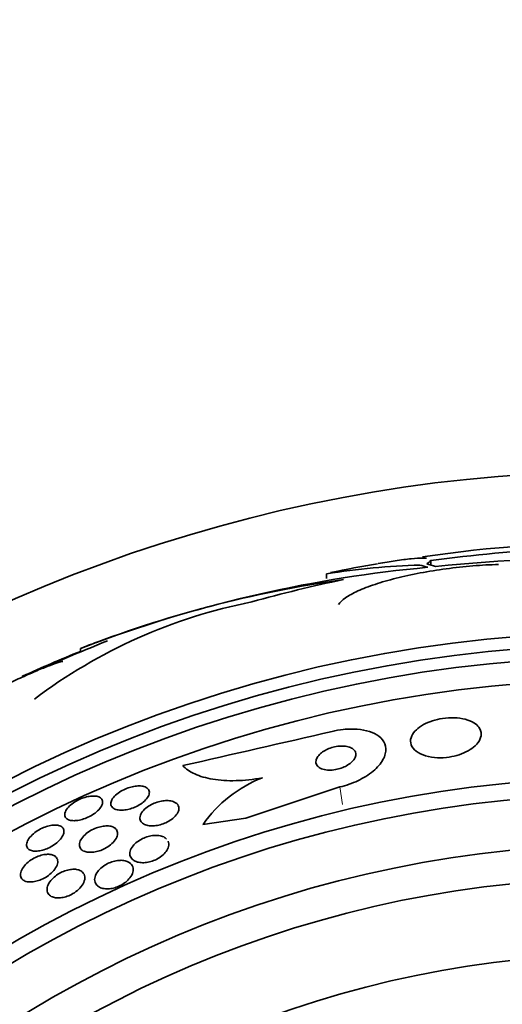
# Model space of a CAD drawing. Units: millimetres. Extents: x 0 to 1478, y 0 to 1758.
# Drawn here: x 1007 to 1017, y 1280 to 1299 of the extents above; entities that cross this region are included whole.
import ezdxf
from ezdxf import colors
from ezdxf.entities.mleader import LeaderData, LeaderLine
from ezdxf.math import Vec2, Vec3

# ---------------------------------------------------------------- set-up
doc = ezdxf.new("R2010")
doc.units = ezdxf.units.MM
doc.layers.add('DV1_Défaut', color=7, linetype='Continuous')
doc.layers.add('Défaut', color=7, linetype='Continuous')

# ---------------------------------------------------------------- blocks, each defined once
blk = doc.blocks.new('_DOT')
at = {"color": 0}
blk.add_line((0, 0), (-1, 0), dxfattribs=at)
at = {"color": 0, "const_width": 0.333}
blk.add_lwpolyline([(-0.1665, 0, 1), (0.1665, 0, 1)], format="xyb", close=True, dxfattribs=at)
blk = doc.blocks.new('SE')
at = {"layer": 'DV1_Défaut', "color": 7, "linetype": 'Continuous', "lineweight": 35}
for p, q in [((1015.324, 1288.293), (1015.324, 1288.381)), ((1013.275, 1288.119), (1013.275, 1288.024)), ((1008.435, 1286.649), (1008.435, 1286.595)), ((1013.54, 1283.928), (1011.69, 1283.314)), ((1011.69, 1283.314), (1010.846, 1283.193))]:
    blk.add_line(p, q, dxfattribs=at)
at = {"layer": 'DV1_Défaut', "color": 7, "linetype": 'Continuous', "lineweight": 18}
blk.add_line((1013.54, 1283.928), (1013.589, 1283.586), dxfattribs=at)
at = {"layer": 'DV1_Défaut', "color": 7, "linetype": 'Continuous', "lineweight": 35}
for radius in [26.834, 26.588, 26.346, 25.906, 23.976, 23.645, 22.655, 22, 20.5]:
    blk.add_circle((1019.171, 1260.14), radius, dxfattribs=at)
for centre, radius, start, end in [((1019.171, 1260.14), 30, 300.2208, 239.7792), ((1018.79, 1264.393), 24.33, 89.0445, 98.5749), ((1019.171, 1260.14), 28.5, 87.5572, 97.7578), ((1019.123, 1250.82), 37.626, 83.709, 95.6465), ((1017.623, 1262.744), 25.611, 95.2799, 110.2722), ((1015.535, 1273.834), 14.462, 91.6748, 98.9893), ((1019.171, 1260.14), 28.6, 99.8534, 101.7347), ((1016.853, 1265.099), 23.136, 98.0618, 111.3364), ((1013.834, 1277.286), 10.478, 101.1634, 126.9849), ((1041.415, 1206.659), 86.461, 112.04044, 113.24837), ((1019.171, 1260.14), 28.6, 111.3523, 112.0485), ((1019.171, 1260.14), 28.55, 112.0891, 114.5729), ((912.76, 1717.436), 443.968, 282.71112, 283.09962), ((1012.944, 1281.717), 2.565, 111.2369, 144.8672)]:
    blk.add_arc(centre, radius, start, end, dxfattribs=at)
for centre, major_axis, ratio, start_param, end_param in [((1014.629, 1260.14), (0, 28.21), 0.263662, -0.085697, -0.064933), ((1014.766, 1260.14), (0, 28.234), 0.261489, -0.088842, -0.064947), ((1019.398, 1260.14), (0, 28.465), 0.996657, 0.205541, 0.270959)]:
    blk.add_ellipse(centre, major_axis=major_axis, ratio=ratio, start_param=start_param, end_param=end_param, dxfattribs=at)
for points, knots in [([(1014.293, 1288.321), (1014.412, 1288.342), (1014.522, 1288.36), (1014.742, 1288.392), (1014.849, 1288.406), (1015.031, 1288.424), (1015.106, 1288.428), (1015.195, 1288.429), (1015.221, 1288.428), (1015.243, 1288.426)], [0, 0, 0, 0, 0.255215, 0.255215, 0.552914, 0.552914, 0.850614, 0.850614, 1, 1, 1, 1]), ([(1013.512, 1287.516), (1013.54, 1287.559), (1013.586, 1287.603), (1013.714, 1287.692), (1013.796, 1287.737), (1013.991, 1287.826), (1014.102, 1287.869), (1014.356, 1287.954), (1014.496, 1287.994), (1014.793, 1288.069), (1014.954, 1288.104), (1015.285, 1288.167), (1015.455, 1288.194), (1015.804, 1288.241), (1015.98, 1288.261), (1016.324, 1288.289), (1016.495, 1288.298), (1016.658, 1288.302)], [0, 0, 0, 0, 0.125, 0.125, 0.25, 0.25, 0.375, 0.375, 0.5, 0.5, 0.625, 0.625, 0.75, 0.75, 0.875, 0.875, 1, 1, 1, 1]), ([(1015.324, 1288.389), (1015.324, 1288.386), (1015.323, 1288.382), (1015.313, 1288.361), (1015.288, 1288.34), (1015.246, 1288.314)], [0, 0, 0, 0, 0.188059, 0.188059, 1, 1, 1, 1]), ([(1008.087, 1286.392), (1008.084, 1286.395), (1008.071, 1286.395), (1008.049, 1286.39), (1008.035, 1286.386), (1008.018, 1286.382), (1007.997, 1286.375), (1007.952, 1286.361), (1007.892, 1286.339), (1007.821, 1286.312), (1007.751, 1286.285), (1007.669, 1286.251), (1007.581, 1286.214), (1007.49, 1286.175), (1007.39, 1286.132), (1007.291, 1286.086), (1007.187, 1286.04), (1007.081, 1285.99), (1006.98, 1285.941), (1006.88, 1285.893), (1006.783, 1285.845), (1006.698, 1285.801), (1006.616, 1285.759), (1006.544, 1285.72), (1006.487, 1285.688), (1006.434, 1285.658), (1006.394, 1285.633), (1006.371, 1285.615), (1006.349, 1285.599), (1006.341, 1285.589), (1006.349, 1285.586), (1006.356, 1285.583), (1006.378, 1285.586), (1006.413, 1285.597), (1006.447, 1285.607), (1006.495, 1285.624), (1006.552, 1285.645)], [0, 0, 0, 0, 0.0649085, 0.0649085, 0.0649085, 0.1061613, 0.1061613, 0.1061613, 0.1965532, 0.1965532, 0.1965532, 0.2866684, 0.2866684, 0.2866684, 0.3811292, 0.3811292, 0.3811292, 0.4790328, 0.4790328, 0.4790328, 0.5764147, 0.5764147, 0.5764147, 0.6693225, 0.6693225, 0.6693225, 0.7561689, 0.7561689, 0.7561689, 0.8384318, 0.8384318, 0.8384318, 0.9193188, 0.9193188, 0.9193188, 1, 1, 1, 1]), ([(1016.173, 1285.189), (1016.127, 1285.217), (1016.07, 1285.241), (1016.004, 1285.258), (1015.938, 1285.276), (1015.862, 1285.286), (1015.782, 1285.289), (1015.71, 1285.291), (1015.632, 1285.286), (1015.557, 1285.275), (1015.488, 1285.264), (1015.42, 1285.248), (1015.356, 1285.227), (1015.293, 1285.207), (1015.234, 1285.181), (1015.183, 1285.153), (1015.128, 1285.123), (1015.08, 1285.089), (1015.043, 1285.054), (1015.001, 1285.014), (1014.97, 1284.973), (1014.951, 1284.931), (1014.929, 1284.885), (1014.922, 1284.838), (1014.93, 1284.794), (1014.938, 1284.746), (1014.963, 1284.7), (1015.003, 1284.66), (1015.044, 1284.619), (1015.102, 1284.583), (1015.173, 1284.557), (1015.237, 1284.532), (1015.316, 1284.514), (1015.4, 1284.507), (1015.473, 1284.5), (1015.552, 1284.5), (1015.631, 1284.509), (1015.701, 1284.516), (1015.772, 1284.53), (1015.838, 1284.548), (1015.902, 1284.567), (1015.963, 1284.59), (1016.017, 1284.617), (1016.075, 1284.645), (1016.125, 1284.677), (1016.167, 1284.71), (1016.213, 1284.748), (1016.249, 1284.788), (1016.274, 1284.829), (1016.302, 1284.874), (1016.316, 1284.921), (1016.317, 1284.965), (1016.318, 1285.013), (1016.302, 1285.061), (1016.27, 1285.103), (1016.246, 1285.134), (1016.214, 1285.163), (1016.173, 1285.189)], [0, 0, 0, 0, 0.053355, 0.053355, 0.053355, 0.107071, 0.107071, 0.107071, 0.155717, 0.155717, 0.155717, 0.200335, 0.200335, 0.200335, 0.244871, 0.244871, 0.244871, 0.292602, 0.292602, 0.292602, 0.345818, 0.345818, 0.345818, 0.40541, 0.40541, 0.40541, 0.469838, 0.469838, 0.469838, 0.534459, 0.534459, 0.534459, 0.593385, 0.593385, 0.593385, 0.644067, 0.644067, 0.644067, 0.689083, 0.689083, 0.689083, 0.732913, 0.732913, 0.732913, 0.77933, 0.77933, 0.77933, 0.830999, 0.830999, 0.830999, 0.889203, 0.889203, 0.889203, 0.952876, 0.952876, 0.952876, 1, 1, 1, 1]), ([(1013.384, 1285.021), (1013.456, 1285.038), (1013.531, 1285.051), (1013.603, 1285.058), (1013.699, 1285.068), (1013.794, 1285.07), (1013.88, 1285.063), (1013.967, 1285.057), (1014.048, 1285.041), (1014.117, 1285.019), (1014.192, 1284.995), (1014.255, 1284.963), (1014.305, 1284.925), (1014.36, 1284.882), (1014.399, 1284.832), (1014.421, 1284.777), (1014.445, 1284.716), (1014.448, 1284.648), (1014.43, 1284.579), (1014.412, 1284.504), (1014.369, 1284.426), (1014.304, 1284.35), (1014.24, 1284.275), (1014.152, 1284.201), (1014.046, 1284.135), (1013.951, 1284.076), (1013.838, 1284.021), (1013.718, 1283.98), (1013.661, 1283.959), (1013.601, 1283.942), (1013.54, 1283.928)], [0, 0, 0, 0, 0.0667, 0.0667, 0.0667, 0.154829, 0.154829, 0.154829, 0.244087, 0.244087, 0.244087, 0.340689, 0.340689, 0.340689, 0.448943, 0.448943, 0.448943, 0.570146, 0.570146, 0.570146, 0.700341, 0.700341, 0.700341, 0.829202, 0.829202, 0.829202, 0.944781, 0.944781, 0.944781, 1, 1, 1, 1]), ([(1013.766, 1284.694), (1013.741, 1284.708), (1013.71, 1284.718), (1013.675, 1284.725), (1013.639, 1284.732), (1013.598, 1284.734), (1013.556, 1284.733), (1013.517, 1284.731), (1013.475, 1284.725), (1013.435, 1284.716), (1013.397, 1284.708), (1013.358, 1284.696), (1013.323, 1284.682), (1013.287, 1284.667), (1013.253, 1284.65), (1013.223, 1284.632), (1013.19, 1284.612), (1013.162, 1284.589), (1013.139, 1284.567), (1013.113, 1284.541), (1013.094, 1284.515), (1013.082, 1284.489), (1013.069, 1284.46), (1013.064, 1284.431), (1013.068, 1284.404), (1013.072, 1284.376), (1013.086, 1284.35), (1013.11, 1284.328), (1013.133, 1284.307), (1013.165, 1284.289), (1013.205, 1284.277), (1013.241, 1284.266), (1013.283, 1284.26), (1013.328, 1284.259), (1013.368, 1284.259), (1013.41, 1284.262), (1013.452, 1284.27), (1013.49, 1284.277), (1013.529, 1284.287), (1013.566, 1284.3), (1013.603, 1284.313), (1013.638, 1284.329), (1013.669, 1284.346), (1013.703, 1284.365), (1013.733, 1284.386), (1013.758, 1284.408), (1013.786, 1284.432), (1013.808, 1284.458), (1013.824, 1284.483), (1013.841, 1284.512), (1013.85, 1284.541), (1013.851, 1284.568), (1013.852, 1284.596), (1013.843, 1284.624), (1013.824, 1284.648), (1013.81, 1284.665), (1013.791, 1284.681), (1013.766, 1284.694)], [0, 0, 0, 0, 0.049898, 0.049898, 0.049898, 0.100099, 0.100099, 0.100099, 0.146319, 0.146319, 0.146319, 0.190133, 0.190133, 0.190133, 0.235373, 0.235373, 0.235373, 0.285015, 0.285015, 0.285015, 0.340927, 0.340927, 0.340927, 0.403148, 0.403148, 0.403148, 0.468742, 0.468742, 0.468742, 0.531913, 0.531913, 0.531913, 0.587461, 0.587461, 0.587461, 0.635163, 0.635163, 0.635163, 0.678977, 0.678977, 0.678977, 0.723291, 0.723291, 0.723291, 0.771451, 0.771451, 0.771451, 0.825678, 0.825678, 0.825678, 0.886516, 0.886516, 0.886516, 0.951686, 0.951686, 0.951686, 1, 1, 1, 1]), ([(1012.014, 1284.107), (1011.834, 1284.075), (1011.661, 1284.057), (1011.33, 1284.048), (1011.177, 1284.058), (1010.904, 1284.103), (1010.785, 1284.138), (1010.587, 1284.229), (1010.508, 1284.285), (1010.449, 1284.349)], [0, 0, 0, 0, 0.25, 0.25, 0.5, 0.5, 0.75, 0.75, 1, 1, 1, 1]), ([(1009.684, 1283.937), (1009.717, 1283.927), (1009.743, 1283.913), (1009.762, 1283.894), (1009.78, 1283.875), (1009.79, 1283.852), (1009.791, 1283.827), (1009.793, 1283.8), (1009.785, 1283.77), (1009.768, 1283.74), (1009.752, 1283.711), (1009.727, 1283.68), (1009.695, 1283.65), (1009.666, 1283.623), (1009.63, 1283.597), (1009.591, 1283.574), (1009.556, 1283.554), (1009.517, 1283.535), (1009.478, 1283.52), (1009.44, 1283.505), (1009.402, 1283.494), (1009.365, 1283.486), (1009.327, 1283.478), (1009.29, 1283.473), (1009.256, 1283.472), (1009.22, 1283.471), (1009.186, 1283.474), (1009.158, 1283.48), (1009.126, 1283.487), (1009.099, 1283.499), (1009.079, 1283.514), (1009.058, 1283.53), (1009.043, 1283.55), (1009.037, 1283.574), (1009.03, 1283.598), (1009.033, 1283.627), (1009.045, 1283.656), (1009.056, 1283.685), (1009.077, 1283.716), (1009.106, 1283.747), (1009.132, 1283.774), (1009.165, 1283.802), (1009.204, 1283.827), (1009.238, 1283.849), (1009.276, 1283.87), (1009.316, 1283.887), (1009.353, 1283.903), (1009.392, 1283.917), (1009.43, 1283.927), (1009.468, 1283.937), (1009.505, 1283.944), (1009.54, 1283.947), (1009.577, 1283.95), (1009.612, 1283.95), (1009.642, 1283.945), (1009.657, 1283.943), (1009.671, 1283.941), (1009.684, 1283.937)], [0, 0, 0, 0, 0.062076, 0.062076, 0.062076, 0.12405, 0.12405, 0.12405, 0.187516, 0.187516, 0.187516, 0.247727, 0.247727, 0.247727, 0.301318, 0.301318, 0.301318, 0.348996, 0.348996, 0.348996, 0.394188, 0.394188, 0.394188, 0.440466, 0.440466, 0.440466, 0.490559, 0.490559, 0.490559, 0.546072, 0.546072, 0.546072, 0.606863, 0.606863, 0.606863, 0.670284, 0.670284, 0.670284, 0.731636, 0.731636, 0.731636, 0.786945, 0.786945, 0.786945, 0.835936, 0.835936, 0.835936, 0.881516, 0.881516, 0.881516, 0.927244, 0.927244, 0.927244, 0.976017, 0.976017, 0.976017, 1, 1, 1, 1]), ([(1008.813, 1283.725), (1008.838, 1283.712), (1008.856, 1283.693), (1008.865, 1283.671), (1008.874, 1283.649), (1008.875, 1283.622), (1008.867, 1283.594), (1008.858, 1283.566), (1008.841, 1283.535), (1008.816, 1283.503), (1008.792, 1283.474), (1008.761, 1283.444), (1008.724, 1283.416), (1008.691, 1283.391), (1008.653, 1283.367), (1008.612, 1283.347), (1008.576, 1283.328), (1008.537, 1283.312), (1008.498, 1283.299), (1008.461, 1283.287), (1008.423, 1283.278), (1008.388, 1283.272), (1008.352, 1283.266), (1008.318, 1283.264), (1008.287, 1283.266), (1008.254, 1283.268), (1008.225, 1283.274), (1008.202, 1283.284), (1008.176, 1283.295), (1008.156, 1283.31), (1008.144, 1283.328), (1008.13, 1283.348), (1008.125, 1283.372), (1008.128, 1283.399), (1008.131, 1283.425), (1008.143, 1283.456), (1008.164, 1283.487), (1008.184, 1283.516), (1008.212, 1283.547), (1008.247, 1283.576), (1008.278, 1283.602), (1008.315, 1283.628), (1008.355, 1283.651), (1008.391, 1283.671), (1008.43, 1283.69), (1008.469, 1283.705), (1008.507, 1283.719), (1008.545, 1283.73), (1008.581, 1283.738), (1008.618, 1283.746), (1008.653, 1283.75), (1008.685, 1283.75), (1008.72, 1283.751), (1008.75, 1283.747), (1008.776, 1283.74), (1008.79, 1283.736), (1008.802, 1283.731), (1008.813, 1283.725)], [0, 0, 0, 0, 0.062303, 0.062303, 0.062303, 0.12459, 0.12459, 0.12459, 0.186821, 0.186821, 0.186821, 0.244636, 0.244636, 0.244636, 0.296122, 0.296122, 0.296122, 0.343022, 0.343022, 0.343022, 0.388753, 0.388753, 0.388753, 0.436462, 0.436462, 0.436462, 0.488413, 0.488413, 0.488413, 0.545622, 0.545622, 0.545622, 0.607167, 0.607167, 0.607167, 0.669766, 0.669766, 0.669766, 0.72895, 0.72895, 0.72895, 0.782028, 0.782028, 0.782028, 0.829911, 0.829911, 0.829911, 0.875706, 0.875706, 0.875706, 0.92262, 0.92262, 0.92262, 0.973128, 0.973128, 0.973128, 1, 1, 1, 1]), ([(1010.282, 1283.632), (1010.32, 1283.615), (1010.347, 1283.59), (1010.361, 1283.56), (1010.373, 1283.535), (1010.376, 1283.506), (1010.369, 1283.475), (1010.362, 1283.444), (1010.346, 1283.41), (1010.32, 1283.377), (1010.297, 1283.348), (1010.265, 1283.317), (1010.227, 1283.29), (1010.195, 1283.267), (1010.157, 1283.245), (1010.117, 1283.226), (1010.081, 1283.21), (1010.043, 1283.196), (1010.005, 1283.186), (1009.968, 1283.176), (1009.93, 1283.169), (1009.895, 1283.165), (1009.857, 1283.162), (1009.821, 1283.162), (1009.789, 1283.166), (1009.753, 1283.17), (1009.722, 1283.179), (1009.696, 1283.191), (1009.666, 1283.205), (1009.643, 1283.223), (1009.628, 1283.244), (1009.612, 1283.267), (1009.604, 1283.295), (1009.605, 1283.324), (1009.607, 1283.354), (1009.618, 1283.387), (1009.64, 1283.42), (1009.659, 1283.45), (1009.688, 1283.482), (1009.723, 1283.511), (1009.754, 1283.536), (1009.791, 1283.56), (1009.831, 1283.581), (1009.866, 1283.599), (1009.905, 1283.615), (1009.943, 1283.628), (1009.981, 1283.64), (1010.019, 1283.648), (1010.055, 1283.654), (1010.093, 1283.659), (1010.129, 1283.661), (1010.162, 1283.659), (1010.198, 1283.657), (1010.231, 1283.651), (1010.259, 1283.641), (1010.267, 1283.639), (1010.275, 1283.636), (1010.282, 1283.632)], [0, 0, 0, 0, 0.076696, 0.076696, 0.076696, 0.141378, 0.141378, 0.141378, 0.20536, 0.20536, 0.20536, 0.262644, 0.262644, 0.262644, 0.311837, 0.311837, 0.311837, 0.356253, 0.356253, 0.356253, 0.400323, 0.400323, 0.400323, 0.447577, 0.447577, 0.447577, 0.500456, 0.500456, 0.500456, 0.559909, 0.559909, 0.559909, 0.624341, 0.624341, 0.624341, 0.689013, 0.689013, 0.689013, 0.748078, 0.748078, 0.748078, 0.799047, 0.799047, 0.799047, 0.844334, 0.844334, 0.844334, 0.88821, 0.88821, 0.88821, 0.934344, 0.934344, 0.934344, 0.985403, 0.985403, 0.985403, 1, 1, 1, 1]), ([(1008.007, 1283.171), (1008.039, 1283.163), (1008.064, 1283.149), (1008.082, 1283.131), (1008.099, 1283.113), (1008.109, 1283.091), (1008.111, 1283.065), (1008.113, 1283.039), (1008.106, 1283.008), (1008.091, 1282.976), (1008.076, 1282.944), (1008.052, 1282.91), (1008.02, 1282.877), (1007.992, 1282.847), (1007.956, 1282.817), (1007.916, 1282.79), (1007.881, 1282.766), (1007.842, 1282.744), (1007.802, 1282.726), (1007.765, 1282.709), (1007.727, 1282.695), (1007.691, 1282.685), (1007.654, 1282.676), (1007.619, 1282.669), (1007.587, 1282.667), (1007.553, 1282.664), (1007.521, 1282.666), (1007.494, 1282.671), (1007.465, 1282.677), (1007.44, 1282.687), (1007.421, 1282.701), (1007.4, 1282.716), (1007.386, 1282.736), (1007.38, 1282.759), (1007.374, 1282.784), (1007.375, 1282.813), (1007.386, 1282.843), (1007.396, 1282.874), (1007.416, 1282.907), (1007.444, 1282.941), (1007.469, 1282.971), (1007.503, 1283.003), (1007.541, 1283.032), (1007.575, 1283.058), (1007.614, 1283.082), (1007.654, 1283.103), (1007.691, 1283.122), (1007.73, 1283.138), (1007.767, 1283.15), (1007.804, 1283.162), (1007.84, 1283.17), (1007.874, 1283.175), (1007.909, 1283.18), (1007.941, 1283.18), (1007.97, 1283.178), (1007.983, 1283.176), (1007.996, 1283.174), (1008.007, 1283.171)], [0, 0, 0, 0, 0.060661, 0.060661, 0.060661, 0.121144, 0.121144, 0.121144, 0.18458, 0.18458, 0.18458, 0.246719, 0.246719, 0.246719, 0.303089, 0.303089, 0.303089, 0.352728, 0.352728, 0.352728, 0.398372, 0.398372, 0.398372, 0.44378, 0.44378, 0.44378, 0.492067, 0.492067, 0.492067, 0.54534, 0.54534, 0.54534, 0.604256, 0.604256, 0.604256, 0.667199, 0.667199, 0.667199, 0.73004, 0.73004, 0.73004, 0.78803, 0.78803, 0.78803, 0.839249, 0.839249, 0.839249, 0.885669, 0.885669, 0.885669, 0.93088, 0.93088, 0.93088, 0.978117, 0.978117, 0.978117, 1, 1, 1, 1]), ([(1009.091, 1283.134), (1009.12, 1283.119), (1009.141, 1283.098), (1009.154, 1283.073), (1009.166, 1283.049), (1009.17, 1283.02), (1009.165, 1282.988), (1009.159, 1282.957), (1009.144, 1282.922), (1009.12, 1282.887), (1009.098, 1282.855), (1009.067, 1282.822), (1009.029, 1282.792), (1008.997, 1282.766), (1008.959, 1282.74), (1008.918, 1282.719), (1008.882, 1282.701), (1008.844, 1282.685), (1008.806, 1282.672), (1008.769, 1282.661), (1008.732, 1282.652), (1008.698, 1282.648), (1008.662, 1282.643), (1008.627, 1282.642), (1008.596, 1282.644), (1008.562, 1282.647), (1008.532, 1282.655), (1008.507, 1282.665), (1008.478, 1282.678), (1008.456, 1282.695), (1008.441, 1282.715), (1008.425, 1282.737), (1008.416, 1282.764), (1008.417, 1282.793), (1008.417, 1282.823), (1008.427, 1282.857), (1008.447, 1282.892), (1008.465, 1282.924), (1008.493, 1282.958), (1008.528, 1282.99), (1008.558, 1283.018), (1008.595, 1283.045), (1008.636, 1283.069), (1008.671, 1283.089), (1008.71, 1283.108), (1008.749, 1283.122), (1008.785, 1283.136), (1008.823, 1283.146), (1008.858, 1283.153), (1008.895, 1283.16), (1008.93, 1283.163), (1008.962, 1283.163), (1008.997, 1283.162), (1009.029, 1283.157), (1009.056, 1283.149), (1009.068, 1283.145), (1009.08, 1283.14), (1009.091, 1283.134)], [0, 0, 0, 0, 0.064302, 0.064302, 0.064302, 0.128548, 0.128548, 0.128548, 0.193395, 0.193395, 0.193395, 0.252949, 0.252949, 0.252949, 0.304321, 0.304321, 0.304321, 0.349743, 0.349743, 0.349743, 0.393608, 0.393608, 0.393608, 0.43973, 0.43973, 0.43973, 0.490853, 0.490853, 0.490853, 0.548424, 0.548424, 0.548424, 0.611695, 0.611695, 0.611695, 0.676814, 0.676814, 0.676814, 0.73791, 0.73791, 0.73791, 0.791172, 0.791172, 0.791172, 0.837764, 0.837764, 0.837764, 0.881734, 0.881734, 0.881734, 0.92699, 0.92699, 0.92699, 0.97647, 0.97647, 0.97647, 1, 1, 1, 1]), ([(1010.16, 1282.862), (1010.168, 1282.845), (1010.172, 1282.827), (1010.173, 1282.809), (1010.175, 1282.776), (1010.167, 1282.739), (1010.148, 1282.702), (1010.134, 1282.674), (1010.112, 1282.644), (1010.085, 1282.615), (1010.057, 1282.587), (1010.023, 1282.559), (1009.984, 1282.535), (1009.95, 1282.514), (1009.912, 1282.495), (1009.873, 1282.48), (1009.837, 1282.466), (1009.8, 1282.456), (1009.764, 1282.449), (1009.727, 1282.442), (1009.691, 1282.439), (1009.658, 1282.439), (1009.621, 1282.44), (1009.587, 1282.444), (1009.557, 1282.452), (1009.523, 1282.462), (1009.494, 1282.476), (1009.471, 1282.493), (1009.445, 1282.513), (1009.427, 1282.537), (1009.417, 1282.565), (1009.406, 1282.594), (1009.405, 1282.628), (1009.414, 1282.664), (1009.423, 1282.698), (1009.442, 1282.735), (1009.471, 1282.771), (1009.492, 1282.797), (1009.52, 1282.823), (1009.551, 1282.847), (1009.583, 1282.871), (1009.619, 1282.894), (1009.658, 1282.912), (1009.693, 1282.929), (1009.731, 1282.943), (1009.768, 1282.954), (1009.805, 1282.964), (1009.842, 1282.971), (1009.876, 1282.974), (1009.913, 1282.977), (1009.949, 1282.976), (1009.98, 1282.972), (1010.016, 1282.967), (1010.047, 1282.958), (1010.074, 1282.945), (1010.096, 1282.934), (1010.115, 1282.92), (1010.13, 1282.905)], [0, 0, 0, 0, 0.0403362, 0.0403362, 0.0403362, 0.1104162, 0.1104162, 0.1104162, 0.164445, 0.164445, 0.164445, 0.2189281, 0.2189281, 0.2189281, 0.2664909, 0.2664909, 0.2664909, 0.3104247, 0.3104247, 0.3104247, 0.3555997, 0.3555997, 0.3555997, 0.4056546, 0.4056546, 0.4056546, 0.4630183, 0.4630183, 0.4630183, 0.528159, 0.528159, 0.528159, 0.5980333, 0.5980333, 0.5980333, 0.6657927, 0.6657927, 0.6657927, 0.7149317, 0.7149317, 0.7149317, 0.764357, 0.764357, 0.764357, 0.8093587, 0.8093587, 0.8093587, 0.8535856, 0.8535856, 0.8535856, 0.9010409, 0.9010409, 0.9010409, 0.9546537, 0.9546537, 0.9546537, 1, 1, 1, 1]), ([(1007.912, 1282.583), (1007.94, 1282.569), (1007.962, 1282.549), (1007.975, 1282.525), (1007.988, 1282.501), (1007.992, 1282.473), (1007.989, 1282.442), (1007.985, 1282.409), (1007.971, 1282.374), (1007.949, 1282.337), (1007.928, 1282.303), (1007.898, 1282.267), (1007.861, 1282.233), (1007.829, 1282.204), (1007.791, 1282.176), (1007.75, 1282.151), (1007.714, 1282.13), (1007.675, 1282.112), (1007.637, 1282.097), (1007.601, 1282.084), (1007.565, 1282.074), (1007.531, 1282.068), (1007.496, 1282.061), (1007.462, 1282.059), (1007.432, 1282.061), (1007.4, 1282.062), (1007.371, 1282.068), (1007.346, 1282.078), (1007.319, 1282.089), (1007.298, 1282.105), (1007.283, 1282.124), (1007.266, 1282.145), (1007.257, 1282.171), (1007.256, 1282.2), (1007.255, 1282.23), (1007.264, 1282.265), (1007.281, 1282.3), (1007.298, 1282.334), (1007.325, 1282.371), (1007.359, 1282.406), (1007.389, 1282.437), (1007.426, 1282.467), (1007.467, 1282.494), (1007.502, 1282.517), (1007.541, 1282.539), (1007.58, 1282.555), (1007.616, 1282.571), (1007.654, 1282.583), (1007.689, 1282.592), (1007.724, 1282.6), (1007.759, 1282.604), (1007.79, 1282.605), (1007.823, 1282.606), (1007.853, 1282.602), (1007.879, 1282.595), (1007.891, 1282.592), (1007.902, 1282.588), (1007.912, 1282.583)], [0, 0, 0, 0, 0.06335, 0.06335, 0.06335, 0.126561, 0.126561, 0.126561, 0.191968, 0.191968, 0.191968, 0.253724, 0.253724, 0.253724, 0.307509, 0.307509, 0.307509, 0.354191, 0.354191, 0.354191, 0.397978, 0.397978, 0.397978, 0.443011, 0.443011, 0.443011, 0.492376, 0.492376, 0.492376, 0.547988, 0.547988, 0.547988, 0.609887, 0.609887, 0.609887, 0.675151, 0.675151, 0.675151, 0.738131, 0.738131, 0.738131, 0.793847, 0.793847, 0.793847, 0.841993, 0.841993, 0.841993, 0.886201, 0.886201, 0.886201, 0.930637, 0.930637, 0.930637, 0.978555, 0.978555, 0.978555, 1, 1, 1, 1]), ([(1009.396, 1282.443), (1009.43, 1282.421), (1009.453, 1282.391), (1009.464, 1282.357), (1009.474, 1282.326), (1009.475, 1282.291), (1009.466, 1282.254), (1009.457, 1282.217), (1009.437, 1282.178), (1009.408, 1282.14), (1009.386, 1282.112), (1009.359, 1282.084), (1009.328, 1282.059), (1009.296, 1282.034), (1009.259, 1282.01), (1009.22, 1281.99), (1009.185, 1281.972), (1009.148, 1281.958), (1009.111, 1281.947), (1009.075, 1281.937), (1009.039, 1281.93), (1009.006, 1281.927), (1008.97, 1281.924), (1008.936, 1281.925), (1008.905, 1281.929), (1008.87, 1281.934), (1008.839, 1281.944), (1008.814, 1281.957), (1008.784, 1281.972), (1008.76, 1281.992), (1008.744, 1282.016), (1008.726, 1282.042), (1008.716, 1282.073), (1008.716, 1282.107), (1008.716, 1282.141), (1008.726, 1282.18), (1008.747, 1282.218), (1008.762, 1282.248), (1008.785, 1282.279), (1008.814, 1282.308), (1008.842, 1282.337), (1008.878, 1282.366), (1008.917, 1282.391), (1008.951, 1282.412), (1008.99, 1282.431), (1009.028, 1282.446), (1009.064, 1282.46), (1009.101, 1282.47), (1009.136, 1282.477), (1009.172, 1282.484), (1009.207, 1282.486), (1009.239, 1282.486), (1009.275, 1282.485), (1009.307, 1282.479), (1009.336, 1282.471), (1009.358, 1282.464), (1009.379, 1282.454), (1009.396, 1282.443)], [0, 0, 0, 0, 0.075184, 0.075184, 0.075184, 0.142454, 0.142454, 0.142454, 0.209202, 0.209202, 0.209202, 0.257016, 0.257016, 0.257016, 0.305159, 0.305159, 0.305159, 0.348332, 0.348332, 0.348332, 0.390215, 0.390215, 0.390215, 0.435069, 0.435069, 0.435069, 0.486001, 0.486001, 0.486001, 0.544783, 0.544783, 0.544783, 0.610618, 0.610618, 0.610618, 0.678654, 0.678654, 0.678654, 0.730559, 0.730559, 0.730559, 0.782907, 0.782907, 0.782907, 0.828537, 0.828537, 0.828537, 0.870587, 0.870587, 0.870587, 0.913723, 0.913723, 0.913723, 0.961454, 0.961454, 0.961454, 1, 1, 1, 1]), ([(1008.493, 1282.236), (1008.515, 1282.208), (1008.525, 1282.173), (1008.523, 1282.134), (1008.521, 1282.1), (1008.509, 1282.062), (1008.488, 1282.023), (1008.468, 1281.987), (1008.438, 1281.949), (1008.401, 1281.914), (1008.369, 1281.884), (1008.331, 1281.855), (1008.289, 1281.831), (1008.254, 1281.81), (1008.216, 1281.792), (1008.178, 1281.779), (1008.142, 1281.766), (1008.106, 1281.757), (1008.073, 1281.752), (1008.037, 1281.746), (1008.004, 1281.745), (1007.973, 1281.747), (1007.94, 1281.75), (1007.909, 1281.757), (1007.884, 1281.767), (1007.855, 1281.779), (1007.831, 1281.797), (1007.814, 1281.817), (1007.795, 1281.84), (1007.784, 1281.868), (1007.781, 1281.899), (1007.779, 1281.932), (1007.785, 1281.968), (1007.802, 1282.006), (1007.818, 1282.043), (1007.844, 1282.081), (1007.878, 1282.118), (1007.904, 1282.144), (1007.934, 1282.171), (1007.967, 1282.194), (1008.001, 1282.218), (1008.039, 1282.24), (1008.077, 1282.257), (1008.113, 1282.273), (1008.15, 1282.286), (1008.186, 1282.295), (1008.221, 1282.304), (1008.256, 1282.309), (1008.288, 1282.31), (1008.323, 1282.312), (1008.355, 1282.309), (1008.383, 1282.302), (1008.414, 1282.295), (1008.441, 1282.283), (1008.462, 1282.267), (1008.474, 1282.258), (1008.485, 1282.247), (1008.493, 1282.236)], [0, 0, 0, 0, 0.07563, 0.07563, 0.07563, 0.142937, 0.142937, 0.142937, 0.205948, 0.205948, 0.205948, 0.259472, 0.259472, 0.259472, 0.304877, 0.304877, 0.304877, 0.347278, 0.347278, 0.347278, 0.391302, 0.391302, 0.391302, 0.440288, 0.440288, 0.440288, 0.49638, 0.49638, 0.49638, 0.559699, 0.559699, 0.559699, 0.62689, 0.62689, 0.62689, 0.69123, 0.69123, 0.69123, 0.73791, 0.73791, 0.73791, 0.784831, 0.784831, 0.784831, 0.827996, 0.827996, 0.827996, 0.870936, 0.870936, 0.870936, 0.917335, 0.917335, 0.917335, 0.96985, 0.96985, 0.96985, 1, 1, 1, 1])]:
    blk.add_open_spline(points, degree=3, knots=knots, dxfattribs=at)

msp = doc.modelspace()

# ---------------------------------------------------------------- block references
at = {"layer": 'Défaut'}
msp.add_blockref('SE', (0, 0), dxfattribs=at)

# ---------------------------------------------------------------- leaders
at = {"layer": 'Défaut', "color": 7, "linetype": 'Continuous', "lineweight": 18}
ml = msp.add_multileader_mtext('Standard', dxfattribs=at)
ml.set_content('{\\pxsm0.9;\\fSolid Edge ISO|b1||i0||c0|p34;\\W1.;19/07/2019\\P}', color=256)
ml.set_leader_properties()
ml.set_arrow_properties(name='DOT')
ml.build(insert=Vec2(0, 0))
ml.multileader.update_dxf_attribs({"leader_type": 0, "dogleg_length": 0, "arrow_head_size": 12})
ctx = ml.context
ctx.base_point, ctx.char_height, ctx.arrow_head_size, ctx.landing_gap_size = Vec3(1390.407, 1750.708), 12, 12, 4.2
notes = []
notes.append((ctx, [(0, (0, 0, 0), (0, 0), (1, 0), 1, [])]))
ctx.mtext.insert = Vec3(1392.407, 1756.828)
for ctx, leaders in notes:
    for number, flags, end, landing, length, lines in leaders:
        leader = LeaderData()
        leader.index, (leader.has_last_leader_line, leader.has_dogleg_vector, leader.attachment_direction) = number, flags
        leader.last_leader_point, leader.dogleg_vector, leader.dogleg_length = Vec3(end), Vec3(landing), length
        for number, points, colour, breaks in lines:
            line = LeaderLine()
            line.index, line.vertices, line.color, line.breaks = number, Vec3.list(points), colors.encode_raw_color(colour), breaks
            leader.lines.append(line)
        ctx.leaders.append(leader)

doc.saveas('drawing.dxf')
